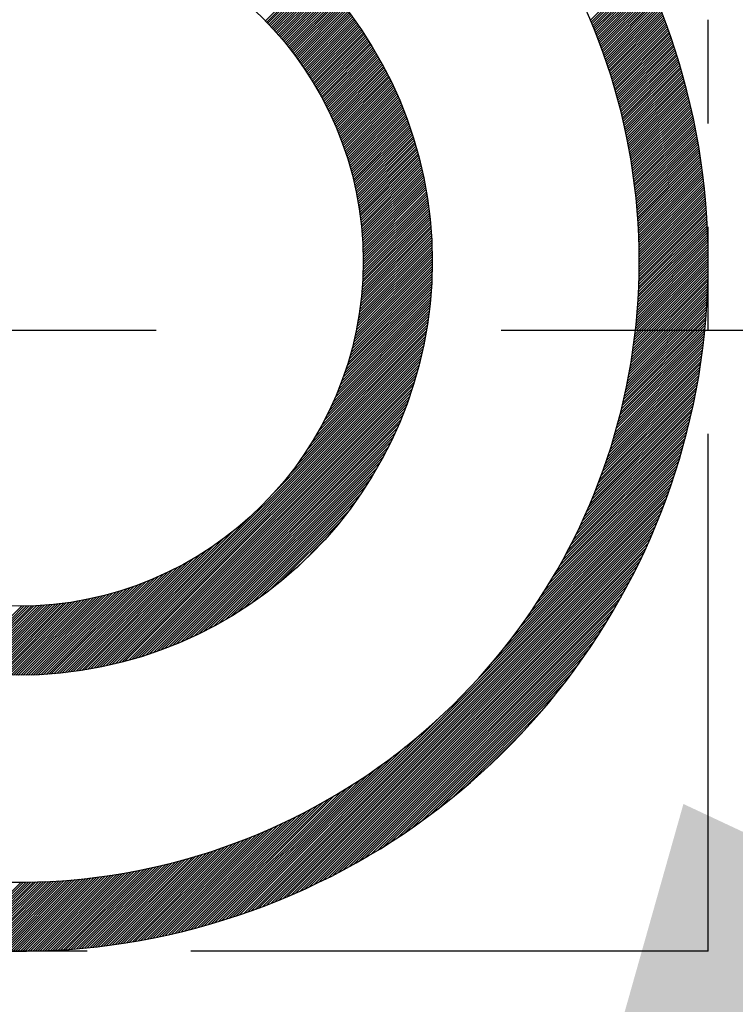
# Model space of a CAD drawing. Extents: x 0 to 3173, y -16 to 2264.
# Drawn here: x 1484 to 1490, y 1251 to 1258 of the extents above; entities that cross this region are included whole.
import ezdxf

# ---------------------------------------------------------------- set-up
doc = ezdxf.new("R2010")
doc.units = 0
doc.header["$LTSCALE"] = 10
doc.header["$MEASUREMENT"] = 0
doc.linetypes.add('CENTER', pattern=[2, 1.25, -0.25, 0.25, -0.25])
doc.linetypes.add('PHANTOM', pattern=[2.5, 1.25, -0.25, 0.25, -0.25, 0.25, -0.25])
doc.layers.get('0').update_dxf_attribs({"linetype": 'CONTINUOUS'})
for name, color, linetype in [('1', 1, 'CENTER'), ('2', 5, 'PHANTOM'), ('DIM', 6, 'CONTINUOUS')]:
    doc.layers.add(name, color=color, linetype=linetype)
doc.dimstyles.new('AA', dxfattribs={"dimtxt": 6, "dimasz": 6, "dimexe": 4, "dimexo": 0.7, "dimgap": 3, "dimtad": 1, "dimtoh": 1, "dimdec": 3, "dimdsep": 46, "dimtxsty": 'Standard', "dimcen": 0.09, "dimclrd": 2, "dimclre": 2, "dimclrt": 6, "dimadec": 0, "dimazin": 0, "dimtfac": 1, "dimtdec": 3, "dimtmove": 0, "dimatfit": 3, "dimfxl": 0, "dimtolj": 1, "dimarcsym": 0})

# ---------------------------------------------------------------- blocks, each defined once
blk = doc.blocks.new('*X83')
at = {"color": 0}
for p, q in [((10.4975, 9.5783), (10.8511, 9.9319)), ((10.5062, 9.5693), (10.8598, 9.9229)), ((12.8526, 9.5823), (13.2313, 9.9609)), ((12.8579, 9.5698), (13.2369, 9.9488)), ((12.8631, 9.5573), (13.2425, 9.9368)), ((12.8682, 9.5448), (13.2481, 9.9247)), ((10.5149, 9.5603), (10.8685, 9.9139)), ((10.5235, 9.5512), (10.8771, 9.9049)), ((10.532, 9.5421), (10.8858, 9.8958)), ((10.5406, 9.5329), (10.8943, 9.8867)), ((10.549, 9.5237), (10.9029, 9.8776)), ((10.5575, 9.5145), (10.9114, 9.8684)), ((10.5658, 9.5052), (10.9198, 9.8592)), ((10.5742, 9.4959), (10.9283, 9.8499)), ((12.8734, 9.5323), (13.2536, 9.9126)), ((12.8785, 9.5197), (13.2592, 9.9004)), ((12.8835, 9.5071), (13.2647, 9.8882)), ((12.8886, 9.4945), (13.2702, 9.876)), ((12.8936, 9.4818), (13.2756, 9.8638)), ((12.8985, 9.4691), (13.281, 9.8516)), ((10.5825, 9.4865), (10.9366, 9.8406)), ((10.5907, 9.477), (10.945, 9.8313)), ((10.5989, 9.4676), (10.9533, 9.8219)), ((10.6071, 9.4581), (10.9616, 9.8125)), ((10.6152, 9.4485), (10.9698, 9.8031)), ((10.6233, 9.4389), (10.978, 9.7936)), ((10.6313, 9.4293), (10.9862, 9.7841)), ((12.9035, 9.4563), (13.2864, 9.8393)), ((12.9084, 9.4436), (13.2918, 9.827)), ((12.9133, 9.4308), (13.2971, 9.8146)), ((12.9181, 9.4179), (13.3024, 9.8023)), ((12.9229, 9.4051), (13.3077, 9.7899)), ((12.9277, 9.3922), (13.313, 9.7774)), ((10.6393, 9.4196), (10.9943, 9.7746)), ((10.6473, 9.4098), (11.0024, 9.765)), ((10.6552, 9.4), (11.0105, 9.7553)), ((10.663, 9.3902), (11.0185, 9.7457)), ((10.6708, 9.3803), (11.0265, 9.736)), ((10.6786, 9.3704), (11.0344, 9.7263)), ((10.6863, 9.3605), (11.0423, 9.7165)), ((10.694, 9.3505), (11.0502, 9.7067)), ((12.9325, 9.3793), (13.3182, 9.765)), ((12.9372, 9.3663), (13.3234, 9.7525)), ((12.9419, 9.3533), (13.3286, 9.74)), ((12.9465, 9.3403), (13.3337, 9.7275)), ((12.9511, 9.3272), (13.3388, 9.7149)), ((10.7016, 9.3404), (11.058, 9.6968)), ((10.7092, 9.3303), (11.0658, 9.6869)), ((10.7167, 9.3202), (11.0735, 9.677)), ((10.7242, 9.31), (11.0813, 9.6671)), ((10.7316, 9.2997), (11.0889, 9.6571)), ((10.739, 9.2895), (11.0966, 9.647)), ((10.7464, 9.2791), (11.1042, 9.6369)), ((12.9557, 9.3141), (13.3439, 9.7023)), ((12.9603, 9.301), (13.349, 9.6897)), ((12.9648, 9.2878), (13.354, 9.6771)), ((12.9692, 9.2746), (13.359, 9.6644)), ((12.9737, 9.2614), (13.364, 9.6517)), ((12.9781, 9.2481), (13.369, 9.639)), ((10.7537, 9.2687), (11.1118, 9.6268)), ((10.7609, 9.2583), (11.1193, 9.6167)), ((10.7681, 9.2479), (11.1268, 9.6065)), ((10.7753, 9.2373), (11.1342, 9.5963)), ((10.7824, 9.2268), (11.1416, 9.586)), ((10.7895, 9.2162), (11.149, 9.5757)), ((10.7965, 9.2055), (11.1563, 9.5654)), ((12.9825, 9.2348), (13.3739, 9.6262)), ((12.9868, 9.2215), (13.3788, 9.6134)), ((12.9911, 9.2081), (13.3836, 9.6006)), ((12.9954, 9.1947), (13.3884, 9.5877)), ((12.9996, 9.1813), (13.3932, 9.5749)), ((10.8035, 9.1948), (11.1636, 9.555)), ((10.8104, 9.1841), (11.1709, 9.5446)), ((10.8173, 9.1733), (11.1781, 9.5341)), ((10.8241, 9.1624), (11.1853, 9.5236)), ((10.8309, 9.1515), (11.1924, 9.5131)), ((10.8377, 9.1406), (11.1995, 9.5025)), ((10.8444, 9.1296), (11.2066, 9.4919)), ((13.0038, 9.1678), (13.398, 9.562)), ((13.008, 9.1543), (13.4028, 9.549)), ((13.0121, 9.1407), (13.4075, 9.5361)), ((13.0162, 9.1271), (13.4122, 9.5231)), ((13.0203, 9.1135), (13.4168, 9.51)), ((13.0243, 9.0999), (13.4214, 9.497)), ((10.851, 9.1186), (11.2136, 9.4812)), ((10.8576, 9.1075), (11.2206, 9.4705)), ((10.8641, 9.0964), (11.2276, 9.4598)), ((10.8706, 9.0852), (11.2345, 9.449)), ((10.8771, 9.074), (11.2413, 9.4382)), ((10.8835, 9.0627), (11.2482, 9.4274)), ((13.0283, 9.0862), (13.426, 9.4839)), ((13.0323, 9.0725), (13.4306, 9.4708)), ((13.0362, 9.0587), (13.4351, 9.4576)), ((13.04, 9.0449), (13.4396, 9.4445)), ((13.0439, 9.0311), (13.4441, 9.4313)), ((10.8898, 9.0514), (11.255, 9.4165)), ((10.8961, 9.04), (11.2617, 9.4056)), ((10.9024, 9.0285), (11.2684, 9.3946)), ((10.9086, 9.0171), (11.2751, 9.3836)), ((10.9147, 9.0055), (11.2817, 9.3725)), ((10.9208, 8.994), (11.2883, 9.3614)), ((10.9269, 8.9823), (11.2949, 9.3503)), ((13.0477, 9.0172), (13.4485, 9.418)), ((13.0515, 9.0033), (13.4529, 9.4047)), ((13.0552, 8.9893), (13.4573, 9.3914)), ((13.0589, 8.9753), (13.4617, 9.3781)), ((13.0625, 8.9613), (13.466, 9.3648)), ((13.0661, 8.9472), (13.4703, 9.3514)), ((10.9329, 8.9707), (11.3014, 9.3391)), ((10.9388, 8.9589), (11.3078, 9.3279)), ((10.9447, 8.9471), (11.3143, 9.3167)), ((10.9506, 8.9353), (11.3206, 9.3054)), ((10.9563, 8.9234), (11.327, 9.294)), ((10.9621, 8.9115), (11.3333, 9.2827)), ((13.0697, 8.9331), (13.4745, 9.3379)), ((13.0732, 8.919), (13.4787, 9.3245)), ((13.0767, 8.9048), (13.4829, 9.311)), ((13.0802, 8.8906), (13.4871, 9.2975)), ((13.0836, 8.8763), (13.4912, 9.2839)), ((10.9678, 8.8995), (11.3395, 9.2713)), ((10.9734, 8.8874), (11.3458, 9.2598)), ((10.979, 8.8753), (11.3519, 9.2483)), ((10.9845, 8.8632), (11.3581, 9.2368)), ((10.99, 8.851), (11.3642, 9.2252)), ((10.9954, 8.8387), (11.3702, 9.2135)), ((13.087, 8.862), (13.4953, 9.2703)), ((13.0903, 8.8477), (13.4994, 9.2567)), ((13.0936, 8.8333), (13.5034, 9.2431)), ((13.0969, 8.8189), (13.5074, 9.2294)), ((13.1001, 8.8044), (13.5113, 9.2157)), ((11.0007, 8.8264), (11.3762, 9.2019)), ((11.006, 8.814), (11.3822, 9.1902)), ((11.0113, 8.8016), (11.3881, 9.1784)), ((11.0165, 8.7891), (11.394, 9.1666)), ((11.0216, 8.7766), (11.3998, 9.1548)), ((11.0267, 8.764), (11.4056, 9.1429)), ((13.1033, 8.7899), (13.5153, 9.2019)), ((13.1064, 8.7754), (13.5192, 9.1881)), ((13.1095, 8.7608), (13.523, 9.1743)), ((13.1126, 8.7462), (13.5269, 9.1605)), ((13.1156, 8.7315), (13.5307, 9.1466)), ((11.0317, 8.7513), (11.4114, 9.1309)), ((11.0367, 8.7386), (11.4171, 9.119)), ((11.0416, 8.7258), (11.4227, 9.1069)), ((11.0465, 8.713), (11.4283, 9.0949)), ((11.0513, 8.7001), (11.4339, 9.0828)), ((11.056, 8.6872), (11.4394, 9.0706)), ((13.1185, 8.7168), (13.5344, 9.1327)), ((13.1214, 8.702), (13.5381, 9.1187)), ((13.1243, 8.6872), (13.5418, 9.1047)), ((13.1272, 8.6724), (13.5455, 9.0907)), ((13.13, 8.6575), (13.5491, 9.0767)), ((11.0607, 8.6742), (11.4449, 9.0584)), ((11.0653, 8.6611), (11.4503, 9.0462)), ((11.0698, 8.648), (11.4557, 9.0339)), ((11.0743, 8.6348), (11.4611, 9.0216)), ((11.0788, 8.6216), (11.4664, 9.0092)), ((11.0831, 8.6083), (11.4716, 8.9968)), ((13.1327, 8.6426), (13.5527, 9.0626)), ((13.1354, 8.6276), (13.5563, 9.0485)), ((13.1381, 8.6126), (13.5598, 9.0343)), ((13.1407, 8.5975), (13.5633, 9.0201)), ((13.1433, 8.5824), (13.5667, 9.0059)), ((11.0875, 8.5949), (11.4768, 8.9843)), ((11.0917, 8.5815), (11.482, 8.9718)), ((11.0959, 8.568), (11.4871, 8.9592)), ((11.1, 8.5544), (11.4922, 8.9466)), ((11.104, 8.5408), (11.4972, 8.9339)), ((11.108, 8.5271), (11.5022, 8.9212)), ((13.1458, 8.5673), (13.5701, 8.9916)), ((13.1483, 8.5521), (13.5735, 8.9773)), ((13.1507, 8.5368), (13.5769, 8.963)), ((13.1531, 8.5215), (13.5802, 8.9486)), ((13.1554, 8.5062), (13.5834, 8.9342)), ((11.112, 8.5133), (11.5071, 8.9085)), ((11.1158, 8.4995), (11.512, 8.8957)), ((11.1196, 8.4856), (11.5168, 8.8828)), ((11.1233, 8.4717), (11.5216, 8.8699)), ((11.127, 8.4576), (11.5263, 8.857)), ((13.1577, 8.4908), (13.5867, 8.9198)), ((13.16, 8.4754), (13.5899, 8.9053)), ((13.1622, 8.4599), (13.593, 8.8908)), ((13.1643, 8.4444), (13.5961, 8.8762)), ((13.1664, 8.4288), (13.5992, 8.8616)), ((11.1306, 8.4436), (11.531, 8.844)), ((11.1341, 8.4294), (11.5356, 8.8309)), ((11.1375, 8.4152), (11.5402, 8.8178)), ((11.1409, 8.4008), (11.5447, 8.8047)), ((11.1442, 8.3865), (11.5492, 8.7915)), ((11.1474, 8.372), (11.5536, 8.7782)), ((13.1685, 8.4132), (13.6023, 8.847)), ((13.1705, 8.3975), (13.6053, 8.8323)), ((13.1724, 8.3818), (13.6083, 8.8176)), ((13.1743, 8.366), (13.6112, 8.8029)), ((13.1762, 8.3502), (13.6141, 8.7881)), ((11.1506, 8.3575), (11.558, 8.7649)), ((11.1536, 8.3429), (11.5623, 8.7516)), ((11.1566, 8.3282), (11.5666, 8.7381)), ((11.1596, 8.3135), (11.5708, 8.7247)), ((11.1624, 8.2986), (11.5749, 8.7112)), ((13.178, 8.3343), (13.6169, 8.7733)), ((13.1797, 8.3184), (13.6198, 8.7584)), ((13.1814, 8.3024), (13.6225, 8.7435)), ((13.1831, 8.2864), (13.6253, 8.7286)), ((13.1847, 8.2703), (13.628, 8.7136)), ((11.1652, 8.2837), (11.5791, 8.6976)), ((11.1679, 8.2687), (11.5831, 8.684)), ((11.1705, 8.2537), (11.5871, 8.6703)), ((11.173, 8.2385), (11.5911, 8.6566)), ((11.1754, 8.2233), (11.595, 8.6428)), ((13.1862, 8.2542), (13.6306, 8.6986)), ((13.1877, 8.238), (13.6333, 8.6835)), ((13.1891, 8.2217), (13.6358, 8.6684)), ((13.1905, 8.2054), (13.6384, 8.6533)), ((13.1918, 8.1891), (13.6409, 8.6381)), ((11.1778, 8.208), (11.5988, 8.6289)), ((11.1801, 8.1926), (11.6026, 8.615)), ((11.1823, 8.1771), (11.6063, 8.6011)), ((11.1844, 8.1615), (11.61, 8.5871)), ((11.1864, 8.1458), (11.6136, 8.573)), ((13.1931, 8.1726), (13.6433, 8.6229)), ((13.1943, 8.1562), (13.6457, 8.6076)), ((13.1955, 8.1397), (13.6481, 8.5923)), ((13.1966, 8.1231), (13.6504, 8.5769)), ((11.1883, 8.1301), (11.6171, 8.5589)), ((11.1901, 8.1142), (11.6206, 8.5447)), ((11.1919, 8.0983), (11.624, 8.5304)), ((11.1935, 8.0823), (11.6274, 8.5161)), ((11.1951, 8.0661), (11.6307, 8.5018)), ((13.1976, 8.1064), (13.6527, 8.5615)), ((13.1986, 8.0897), (13.655, 8.5461)), ((13.1995, 8.073), (13.6572, 8.5306)), ((13.2004, 8.0562), (13.6593, 8.5151)), ((13.2012, 8.0393), (13.6614, 8.4995)), ((11.1965, 8.0499), (11.634, 8.4874)), ((11.1979, 8.0336), (11.6372, 8.4729)), ((11.1991, 8.0172), (11.6403, 8.4583)), ((11.2003, 8.0006), (11.6434, 8.4437)), ((11.2014, 7.984), (11.6464, 8.429)), ((13.2019, 8.0223), (13.6635, 8.4839)), ((13.2026, 8.0053), (13.6655, 8.4683)), ((13.2032, 7.9883), (13.6675, 8.4526)), ((13.2037, 7.9712), (13.6694, 8.4368)), ((11.2023, 7.9673), (11.6493, 8.4143)), ((11.2031, 7.9504), (11.6522, 8.3995)), ((11.2039, 7.9335), (11.655, 8.3846)), ((11.2045, 7.9164), (11.6577, 8.3697)), ((11.205, 7.8993), (11.6604, 8.3547)), ((13.2042, 7.954), (13.6713, 8.4211)), ((13.2047, 7.9367), (13.6732, 8.4052)), ((13.205, 7.9194), (13.675, 8.3893)), ((13.2053, 7.902), (13.6767, 8.3734)), ((13.2055, 7.8846), (13.6784, 8.3574)), ((11.2054, 7.882), (11.663, 8.3396)), ((11.2056, 7.8646), (11.6656, 8.3245)), ((11.2057, 7.8116), (11.6728, 8.2787)), ((11.2058, 7.847), (11.668, 8.3093)), ((11.2058, 7.8294), (11.6705, 8.294)), ((13.2057, 7.867), (13.6801, 8.3414)), ((13.2058, 7.8495), (13.6817, 8.3254)), ((13.2058, 7.8318), (13.6832, 8.3092)), ((13.2058, 7.8141), (13.6848, 8.2931)), ((11.204, 7.7392), (11.6814, 8.2166)), ((11.2046, 7.7575), (11.6794, 8.2322)), ((11.2051, 7.7756), (11.6772, 8.2478)), ((11.2055, 7.7937), (11.6751, 8.2633)), ((13.2045, 7.7244), (13.6916, 8.2115)), ((13.2049, 7.7425), (13.6903, 8.2279)), ((13.2052, 7.7605), (13.689, 8.2443)), ((13.2055, 7.7784), (13.6876, 8.2606)), ((13.2056, 7.7963), (13.6862, 8.2769)), ((11.1986, 7.6454), (11.6905, 8.1373)), ((11.2, 7.6645), (11.6889, 8.1533)), ((11.2012, 7.6834), (11.6871, 8.1692)), ((11.2023, 7.7021), (11.6853, 8.1851)), ((11.2032, 7.7207), (11.6834, 8.2009)), ((13.2021, 7.6513), (13.6962, 8.1454)), ((13.2028, 7.6697), (13.6951, 8.162)), ((13.2034, 7.688), (13.694, 8.1785)), ((13.204, 7.7062), (13.6928, 8.1951)), ((11.1915, 7.5676), (11.6964, 8.0725)), ((11.1935, 7.5873), (11.695, 8.0888)), ((11.1954, 7.6068), (11.6936, 8.105)), ((11.1971, 7.6262), (11.6921, 8.1212)), ((13.1984, 7.5769), (13.6999, 8.0784)), ((13.1994, 7.5956), (13.699, 8.0952)), ((13.2004, 7.6143), (13.6981, 8.112)), ((13.2013, 7.6328), (13.6972, 8.1287)), ((11.1815, 7.4868), (11.7009, 8.0063)), ((11.1843, 7.5073), (11.6999, 8.0229)), ((11.1869, 7.5276), (11.6988, 8.0395)), ((11.1893, 7.5477), (11.6976, 8.056)), ((13.192, 7.4821), (13.7033, 7.9934)), ((13.1934, 7.5012), (13.7027, 8.0105)), ((13.1948, 7.5203), (13.7021, 8.0276)), ((13.1961, 7.5392), (13.7014, 8.0446)), ((13.1973, 7.5581), (13.7007, 8.0615)), ((11.1643, 7.3813), (11.7046, 7.9215)), ((11.1682, 7.4029), (11.704, 7.9387)), ((11.1719, 7.4242), (11.7034, 7.9557)), ((11.1753, 7.4453), (11.7026, 7.9727)), ((11.1785, 7.4662), (11.7018, 7.9895)), ((13.1852, 7.4046), (13.705, 7.9244)), ((13.187, 7.4241), (13.7047, 7.9417)), ((13.1888, 7.4435), (13.7043, 7.959)), ((13.1904, 7.4628), (13.7038, 7.9762)), ((11.1463, 7.2926), (11.7058, 7.852)), ((11.1512, 7.3152), (11.7056, 7.8696)), ((11.1558, 7.3375), (11.7054, 7.887)), ((11.1602, 7.3595), (11.705, 7.9043)), ((13.1769, 7.3256), (13.7058, 7.8545)), ((13.1791, 7.3455), (13.7057, 7.872)), ((13.1813, 7.3653), (13.7055, 7.8896)), ((13.1833, 7.385), (13.7053, 7.907)), ((11.1237, 7.1992), (11.7053, 7.7809)), ((11.1298, 7.223), (11.7056, 7.7988)), ((11.1356, 7.2465), (11.7058, 7.8167)), ((11.1411, 7.2697), (11.7058, 7.8344)), ((13.167, 7.245), (13.7055, 7.7835)), ((13.1696, 7.2653), (13.7057, 7.8014)), ((13.1722, 7.2855), (13.7058, 7.8191)), ((13.1746, 7.3056), (13.7058, 7.8368)), ((11.0955, 7.1003), (11.7031, 7.708)), ((11.1031, 7.1257), (11.7038, 7.7264)), ((11.1104, 7.1506), (11.7045, 7.7447)), ((11.1172, 7.1751), (11.7049, 7.7628)), ((13.1553, 7.1626), (13.7043, 7.7116)), ((13.1584, 7.1834), (13.7047, 7.7297)), ((13.1614, 7.204), (13.7051, 7.7477)), ((13.1642, 7.2245), (13.7053, 7.7656)), ((11.0699, 7.0217), (11.7002, 7.6521)), ((11.0789, 7.0484), (11.7013, 7.6708)), ((11.0874, 7.0746), (11.7023, 7.6895)), ((13.1418, 7.0783), (13.702, 7.6385)), ((13.1453, 7.0996), (13.7026, 7.6569)), ((13.1488, 7.1207), (13.7033, 7.6752)), ((13.1521, 7.1417), (13.7038, 7.6934)), ((11.0282, 6.9093), (11.6946, 7.5757)), ((11.0396, 6.9383), (11.6962, 7.595)), ((11.0503, 6.9667), (11.6977, 7.6141)), ((11.0604, 6.9945), (11.699, 7.6332)), ((13.1303, 7.0138), (13.6995, 7.583)), ((13.1342, 7.0355), (13.7004, 7.6016)), ((13.1381, 7.057), (13.7012, 7.6201)), ((10.9748, 6.7852), (11.6867, 7.4971)), ((10.9895, 6.8176), (11.6889, 7.517)), ((11.0032, 6.849), (11.691, 7.5367)), ((11.0161, 6.8795), (11.6929, 7.5563)), ((13.1131, 6.9259), (13.6951, 7.5079)), ((13.1176, 6.9481), (13.6963, 7.5268)), ((13.122, 6.9701), (13.6974, 7.5456)), ((13.1262, 6.992), (13.6985, 7.5643)), ((10.9236, 6.681), (11.6793, 7.4366)), ((10.942, 6.7171), (11.6819, 7.457)), ((10.959, 6.7518), (11.6844, 7.4771)), ((13.0935, 6.8356), (13.6895, 7.4316)), ((13.0986, 6.8584), (13.691, 7.4508)), ((13.1036, 6.881), (13.6925, 7.4699)), ((13.1084, 6.9035), (13.6938, 7.489)), ((10.8302, 6.5169), (11.667, 7.3536)), ((10.8574, 6.5617), (11.6703, 7.3746)), ((10.8817, 6.6037), (11.6735, 7.3955)), ((10.9036, 6.6433), (11.6765, 7.4161)), ((13.0713, 6.7427), (13.6826, 7.354)), ((13.0771, 6.7662), (13.6845, 7.3736)), ((13.0827, 6.7895), (13.6863, 7.393)), ((13.0882, 6.8126), (13.6879, 7.4124)), ((10.7192, 6.3528), (11.6558, 7.2894)), ((10.7631, 6.4144), (11.6597, 7.311)), ((10.7993, 6.4682), (11.6634, 7.3324)), ((13.0527, 6.6711), (13.6766, 7.2949)), ((13.0591, 6.6951), (13.6787, 7.3147)), ((13.0653, 6.719), (13.6807, 7.3344)), ((9.3172, 4.8977), (11.6429, 7.2234)), ((10.5634, 6.1617), (11.6474, 7.2457)), ((10.6614, 6.2774), (11.6517, 7.2677)), ((13.0253, 6.5729), (13.6672, 7.2149)), ((13.0324, 6.5978), (13.6697, 7.235)), ((13.0394, 6.6224), (13.6721, 7.2551)), ((13.0462, 6.6469), (13.6744, 7.2751)), ((9.3396, 4.9025), (11.6381, 7.201)), ((9.3623, 4.9075), (11.6331, 7.1783)), ((9.3852, 4.9127), (11.6279, 7.1554)), ((13.0023, 6.497), (13.6592, 7.1538)), ((13.0102, 6.5225), (13.662, 7.1743)), ((13.0179, 6.5478), (13.6647, 7.1946)), ((9.4083, 4.9182), (11.6224, 7.1323)), ((9.4317, 4.9239), (11.6167, 7.1088)), ((9.4554, 4.9299), (11.6106, 7.0852)), ((12.9683, 6.3922), (13.6471, 7.071)), ((12.9772, 6.4188), (13.6503, 7.0919)), ((12.9859, 6.4451), (13.6534, 7.1126)), ((12.9942, 6.4712), (13.6564, 7.1333)), ((9.4794, 4.9362), (11.6044, 7.0612)), ((9.5037, 4.9428), (11.5978, 7.0369)), ((9.5282, 4.9497), (11.5909, 7.0124)), ((12.9399, 6.3108), (13.6369, 7.0078)), ((12.9497, 6.3382), (13.6405, 7.029)), ((12.9591, 6.3654), (13.6438, 7.0501)), ((9.5531, 4.9569), (11.5837, 6.9875)), ((9.5783, 4.9645), (11.5761, 6.9622)), ((9.6039, 4.9724), (11.5682, 6.9367)), ((12.9086, 6.2264), (13.6257, 6.9436)), ((12.9193, 6.2549), (13.6296, 6.9651)), ((12.9298, 6.283), (13.6333, 6.9865)), ((9.6299, 4.9806), (11.5599, 6.9107)), ((9.6562, 4.9893), (11.5513, 6.8844)), ((9.683, 4.9984), (11.5422, 6.8576)), ((12.8616, 6.1088), (13.6091, 6.8563)), ((12.874, 6.1388), (13.6135, 6.8783)), ((12.8859, 6.1684), (13.6177, 6.9002)), ((12.8974, 6.1976), (13.6218, 6.9219)), ((9.7102, 5.0079), (11.5327, 6.8304)), ((9.7378, 5.0179), (11.5227, 6.8028)), ((12.8219, 6.016), (13.5953, 6.7894)), ((12.8356, 6.0474), (13.6, 6.8118)), ((12.8488, 6.0783), (13.6046, 6.8341)), ((9.766, 5.0283), (11.5122, 6.7746)), ((9.7946, 5.0394), (11.5012, 6.7459)), ((9.8239, 5.0509), (11.4897, 6.7167)), ((12.7774, 5.9184), (13.5803, 6.7213)), ((12.7928, 5.9515), (13.5854, 6.7442)), ((12.8076, 5.984), (13.5904, 6.7668)), ((9.8537, 5.0631), (11.4775, 6.6868)), ((9.8843, 5.0759), (11.4647, 6.6563)), ((12.7272, 5.8152), (13.5639, 6.6519)), ((12.7446, 5.8503), (13.5695, 6.6752)), ((12.7613, 5.8847), (13.5749, 6.6983)), ((9.9155, 5.0895), (11.4511, 6.6251)), ((9.9475, 5.1038), (11.4368, 6.5931)), ((12.6698, 5.7048), (13.5461, 6.5811)), ((12.6898, 5.7425), (13.5522, 6.6049)), ((12.7089, 5.7793), (13.5581, 6.6285)), ((9.9803, 5.119), (11.4216, 6.5602)), ((10.0141, 5.1351), (11.4055, 6.5265)), ((12.6031, 5.585), (13.5268, 6.5087)), ((12.6265, 5.6262), (13.5334, 6.533)), ((12.6487, 5.666), (13.5398, 6.5571)), ((10.049, 5.1523), (11.3883, 6.4916)), ((10.085, 5.1706), (11.37, 6.4556)), ((12.5234, 5.4523), (13.5058, 6.4347)), ((12.5517, 5.4983), (13.513, 6.4596)), ((12.5782, 5.5425), (13.52, 6.4842)), ((10.1223, 5.1903), (11.3503, 6.4182)), ((10.1612, 5.2115), (11.3291, 6.3794)), ((12.4238, 5.2997), (13.483, 6.3589)), ((12.4599, 5.3534), (13.4908, 6.3844)), ((12.4929, 5.4041), (13.4984, 6.4097)), ((10.2019, 5.2344), (11.3062, 6.3387)), ((10.2446, 5.2595), (11.2811, 6.296)), ((12.2869, 5.1098), (13.4583, 6.2812)), ((12.3388, 5.1794), (13.4668, 6.3073)), ((12.3838, 5.242), (13.475, 6.3332)), ((10.2899, 5.2871), (11.2535, 6.2507)), ((12.1439, 4.9314), (13.4407, 6.2282)), ((12.2247, 5.0299), (13.4496, 6.2548)), ((10.3383, 5.3179), (11.2227, 6.2023)), ((10.3665, 3.1186), (13.422, 6.1741)), ((10.3909, 5.3527), (11.1879, 6.1497)), ((10.3939, 3.1284), (13.4122, 6.1467)), ((12.0092, 4.779), (13.4314, 6.2013)), ((10.4216, 3.1384), (13.4022, 6.119)), ((10.4491, 5.3933), (11.1473, 6.0915)), ((10.4496, 3.1487), (13.3919, 6.091)), ((10.4779, 3.1594), (13.3812, 6.0627)), ((10.5065, 3.1703), (13.3703, 6.0341)), ((10.5158, 5.4423), (11.0983, 6.0248)), ((10.5355, 3.1816), (13.359, 6.0051)), ((9.2949, 4.8932), (10.3789, 5.9771)), ((10.5648, 3.1932), (13.3474, 5.9758)), ((10.5945, 3.2052), (13.3354, 5.9461)), ((10.5977, 5.5065), (11.0341, 5.9429)), ((9.2729, 4.8889), (10.2632, 5.8792)), ((10.6245, 3.2176), (13.323, 5.9161)), ((10.655, 3.2304), (13.3102, 5.8856)), ((10.6858, 3.2435), (13.297, 5.8547)), ((9.2512, 4.8848), (10.1877, 5.8214)), ((10.7172, 3.2572), (13.2834, 5.8234)), ((10.7236, 5.6148), (10.9258, 5.817)), ((10.7489, 3.2713), (13.2693, 5.7917)), ((9.187, 4.8736), (10.0237, 5.7104)), ((9.2082, 4.8771), (10.0724, 5.7413)), ((9.2296, 4.8809), (10.1262, 5.7775)), ((10.7812, 3.2858), (13.2547, 5.7594)), ((10.8139, 3.3009), (13.2397, 5.7266)), ((9.1451, 4.8671), (9.9369, 5.6589)), ((9.166, 4.8703), (9.9789, 5.6832)), ((10.8473, 3.3166), (13.224, 5.6933)), ((10.8812, 3.3328), (13.2078, 5.6594)), ((9.0635, 4.8562), (9.7888, 5.5816)), ((9.0836, 4.8587), (9.8235, 5.5986)), ((9.104, 4.8613), (9.8596, 5.6169)), ((9.1245, 4.8641), (9.8973, 5.637)), ((10.9157, 3.3497), (13.1909, 5.6249)), ((10.9509, 3.3672), (13.1734, 5.5897)), ((8.9456, 4.8444), (9.6023, 5.501)), ((8.9649, 4.846), (9.6313, 5.5124)), ((8.9843, 4.8477), (9.6611, 5.5245)), ((9.0039, 4.8496), (9.6916, 5.5373)), ((9.0236, 4.8517), (9.723, 5.5511)), ((9.0435, 4.8538), (9.7554, 5.5658)), ((10.9868, 3.3854), (13.1552, 5.5538)), ((11.0234, 3.4044), (13.1362, 5.5171)), ((8.7959, 4.8361), (9.39, 5.4302)), ((8.8142, 4.8367), (9.4149, 5.4375)), ((8.8326, 4.8375), (9.4403, 5.4451)), ((8.8511, 4.8383), (9.466, 5.4532)), ((8.8698, 4.8393), (9.4922, 5.4617)), ((8.8885, 4.8404), (9.5189, 5.4707)), ((8.9074, 4.8416), (9.5461, 5.4802)), ((8.9264, 4.8429), (9.5739, 5.4903)), ((11.0609, 3.4242), (13.1164, 5.4797)), ((11.0993, 3.4449), (13.0957, 5.4413)), ((8.5011, 4.8418), (9.013, 5.3537)), ((8.5176, 4.8407), (9.0333, 5.3563)), ((8.5343, 4.8397), (9.0537, 5.3591)), ((8.5511, 4.8388), (9.0744, 5.3621)), ((8.5679, 4.838), (9.0953, 5.3653)), ((8.5849, 4.8372), (9.1164, 5.3687)), ((8.6019, 4.8366), (9.1377, 5.3724)), ((8.6191, 4.836), (9.1593, 5.3763)), ((8.6363, 4.8356), (9.1811, 5.3804)), ((8.6536, 4.8352), (9.2031, 5.3847)), ((8.671, 4.835), (9.2254, 5.3894)), ((8.6886, 4.8348), (9.248, 5.3943)), ((8.7062, 4.8348), (9.2709, 5.3995)), ((8.7239, 4.8348), (9.2941, 5.405)), ((8.7418, 4.835), (9.3175, 5.4108)), ((8.7597, 4.8353), (9.3414, 5.4169)), ((8.7778, 4.8356), (9.3655, 5.4234)), ((11.1387, 3.4666), (13.074, 5.4019)), ((11.1792, 3.4894), (13.0512, 5.3614)), ((8.2619, 4.8678), (8.729, 5.3349)), ((8.2773, 4.8655), (8.7469, 5.3351)), ((8.2928, 4.8633), (8.765, 5.3355)), ((8.3084, 4.8612), (8.7831, 5.336)), ((8.324, 4.8592), (8.8014, 5.3366)), ((8.3397, 4.8572), (8.8199, 5.3374)), ((8.3555, 4.8553), (8.8385, 5.3383)), ((8.3713, 4.8535), (8.8572, 5.3394)), ((8.3873, 4.8517), (8.8761, 5.3406)), ((8.4033, 4.8501), (8.8952, 5.342)), ((8.4194, 4.8485), (8.9144, 5.3435)), ((8.4355, 4.847), (8.9338, 5.3452)), ((8.4518, 4.8456), (8.9533, 5.3471)), ((8.4681, 4.8442), (8.973, 5.3491)), ((8.4846, 4.843), (8.9929, 5.3513)), ((11.2208, 3.5134), (13.0272, 5.3198)), ((11.2638, 3.5387), (13.0019, 5.2768)), ((11.3083, 3.5655), (12.9751, 5.2323)), ((11.3544, 3.5939), (12.9467, 5.1862)), ((11.4025, 3.6244), (12.9162, 5.1381)), ((11.4529, 3.657), (12.8836, 5.0877)), ((11.5059, 3.6924), (12.8482, 5.0347)), ((11.5622, 3.731), (12.8096, 4.9784)), ((11.6226, 3.7737), (12.7669, 4.918)), ((11.6882, 3.8216), (12.719, 4.8524)), ((11.7611, 3.8768), (12.6638, 4.7795)), ((11.8449, 3.943), (12.5976, 4.6957)), ((11.9483, 4.0287), (12.5119, 4.5923)), ((10.3393, 3.1091), (11.7616, 4.5314)), ((12.1084, 4.1711), (12.3695, 4.4322)), ((10.3124, 3.0999), (11.6092, 4.3967)), ((10.2858, 3.091), (11.5107, 4.3159)), ((10.2594, 3.0823), (11.4308, 4.2537)), ((10.2074, 3.0656), (11.2986, 4.1568)), ((10.2333, 3.0738), (11.3612, 4.2018)), ((10.1562, 3.0498), (11.1871, 4.0807)), ((10.1817, 3.0576), (11.2409, 4.1168)), ((10.1059, 3.0348), (11.0883, 4.0172)), ((10.1309, 3.0422), (11.1364, 4.0477)), ((10.0319, 3.0138), (10.9556, 3.9375)), ((10.0563, 3.0206), (10.9981, 3.9624)), ((10.081, 3.0276), (11.0423, 3.9889)), ((9.9595, 2.9945), (10.8358, 3.8708)), ((9.9835, 3.0008), (10.8745, 3.8919)), ((10.0076, 3.0072), (10.9144, 3.9141)), ((9.8654, 2.9711), (10.6903, 3.796)), ((9.8887, 2.9767), (10.7254, 3.8134)), ((9.9121, 2.9825), (10.7613, 3.8317)), ((9.9357, 2.9884), (10.7981, 3.8508)), ((9.7512, 2.9453), (10.5246, 3.7187)), ((9.7737, 2.9502), (10.5566, 3.733)), ((9.7964, 2.9552), (10.5891, 3.7478)), ((9.8193, 2.9603), (10.6222, 3.7632)), ((9.8423, 2.9656), (10.6559, 3.7793)), ((9.6187, 2.9188), (10.343, 3.6432)), ((9.6404, 2.9229), (10.3722, 3.6547)), ((9.6623, 2.9271), (10.4018, 3.6666)), ((9.6843, 2.9315), (10.4318, 3.679)), ((9.7065, 2.9359), (10.4623, 3.6917)), ((9.7288, 2.9405), (10.4932, 3.705)), ((9.4696, 2.8935), (10.1484, 3.5723)), ((9.4905, 2.8967), (10.1752, 3.5815)), ((9.5116, 2.9001), (10.2024, 3.5909)), ((9.5328, 2.9036), (10.2298, 3.6007)), ((9.5541, 2.9073), (10.2576, 3.6108)), ((9.5755, 2.911), (10.2857, 3.6213)), ((9.597, 2.9148), (10.3142, 3.632)), ((9.2855, 2.8685), (9.9182, 3.5012)), ((9.3056, 2.8709), (9.9428, 3.5081)), ((9.3257, 2.8734), (9.9677, 3.5153)), ((9.346, 2.8759), (9.9928, 3.5227)), ((9.3663, 2.8786), (10.0181, 3.5304)), ((9.3868, 2.8814), (10.0436, 3.5382)), ((9.4073, 2.8842), (10.0694, 3.5464)), ((9.4279, 2.8872), (10.0955, 3.5547)), ((9.4487, 2.8903), (10.1218, 3.5634)), ((9.0327, 2.8455), (9.6147, 3.4275)), ((9.0516, 2.8468), (9.6371, 3.4322)), ((9.0707, 2.8481), (9.6596, 3.437)), ((9.0898, 2.8495), (9.6822, 3.442)), ((9.109, 2.8511), (9.705, 3.4471)), ((9.1282, 2.8527), (9.728, 3.4524)), ((9.1476, 2.8543), (9.7511, 3.4579)), ((9.167, 2.8561), (9.7744, 3.4635)), ((9.1866, 2.8579), (9.7979, 3.4693)), ((9.2062, 2.8599), (9.8216, 3.4753)), ((9.2259, 2.8619), (9.8454, 3.4815)), ((9.2457, 2.864), (9.8695, 3.4878)), ((9.2655, 2.8662), (9.8937, 3.4944)), ((8.6162, 2.8356), (9.136, 3.3554)), ((8.6336, 2.8353), (9.1556, 3.3573)), ((8.651, 2.8351), (9.1753, 3.3593)), ((8.6686, 2.8349), (9.1951, 3.3615)), ((8.6861, 2.8348), (9.215, 3.3637)), ((8.7038, 2.8348), (9.235, 3.366)), ((8.7215, 2.8348), (9.2551, 3.3684)), ((8.7392, 2.8349), (9.2753, 3.371)), ((8.7571, 2.835), (9.2956, 3.3736)), ((8.775, 2.8353), (9.316, 3.3764)), ((8.7929, 2.8355), (9.3366, 3.3792)), ((8.8109, 2.8359), (9.3572, 3.3822)), ((8.829, 2.8363), (9.378, 3.3853)), ((8.8472, 2.8368), (9.3989, 3.3885)), ((8.8654, 2.8373), (9.4199, 3.3918)), ((8.8837, 2.8379), (9.441, 3.3952)), ((8.9021, 2.8386), (9.4623, 3.3988)), ((8.9205, 2.8394), (9.4836, 3.4025)), ((8.939, 2.8402), (9.5051, 3.4063)), ((8.9576, 2.8411), (9.5268, 3.4103)), ((8.9763, 2.8421), (9.5486, 3.4144)), ((8.995, 2.8432), (9.5705, 3.4186)), ((9.0138, 2.8443), (9.5925, 3.423)), ((8.2475, 2.8558), (8.7265, 3.3348)), ((8.2637, 2.8544), (8.7443, 3.3349)), ((8.28, 2.8529), (8.7622, 3.3351)), ((8.2963, 2.8516), (8.7801, 3.3354)), ((8.3127, 2.8503), (8.7981, 3.3357)), ((8.3291, 2.849), (8.8162, 3.3361)), ((8.3455, 2.8478), (8.8344, 3.3366)), ((8.362, 2.8466), (8.8526, 3.3372)), ((8.3786, 2.8455), (8.8709, 3.3378)), ((8.3952, 2.8444), (8.8893, 3.3385)), ((8.4119, 2.8434), (8.9078, 3.3393)), ((8.4286, 2.8425), (8.9263, 3.3402)), ((8.4454, 2.8416), (8.945, 3.3411)), ((8.4622, 2.8407), (8.9637, 3.3422)), ((8.4791, 2.8399), (8.9825, 3.3433)), ((8.496, 2.8392), (9.0014, 3.3445)), ((8.513, 2.8385), (9.0203, 3.3458)), ((8.5301, 2.8379), (9.0394, 3.3472)), ((8.5472, 2.8373), (9.0585, 3.3486)), ((8.5643, 2.8368), (9.0777, 3.3502)), ((8.5816, 2.8363), (9.0971, 3.3518)), ((8.5988, 2.8359), (9.1165, 3.3536))]:
    blk.add_line(p, q, dxfattribs=at)

msp = doc.modelspace()

# ---------------------------------------------------------------- linework, layer by layer
for radius in [3, 2.5]:
    msp.add_circle((1484.3479, 1256.2137), radius)
for radius, start, end in [(5, 210, 150), (4.5, 213.74899, 146.25101)]:
    msp.add_arc((1484.3479, 1256.2137), radius, start, end)
at = {"layer": '1'}
msp.add_line((1500.3479, 1255.7137), (1468.3479, 1255.7137), dxfattribs=at)
at = {"layer": '2', "ltscale": 0.3}
for q in [(1489.3479, 1261.2137), (1479.3479, 1251.2137)]:
    msp.add_line((1489.3479, 1251.2137), q, dxfattribs=at)

# ---------------------------------------------------------------- block references
msp.add_blockref('*X83', (1475.6421, 1248.3789))

# ---------------------------------------------------------------- leaders
at = {"layer": 'DIM', "color": 2}
for points in [[(1484.3479, 1235.2137), (1578.5844, 1436.3344), (2020.9567, 1436.3344)], [(1484.3479, 1214.2137), (1566.3689, 1321.0906), (1709.8356, 1321.0906)]]:
    msp.add_leader(points, dimstyle='AA', override={"dimtxt": 10, "dimasz": 17.5, "dimgap": 5, "dimdec": 2, "dimtp": 0.15, "dimtm": 0.15, "dimtfac": 0.8}, dxfattribs=at)

doc.saveas('drawing.dxf')
